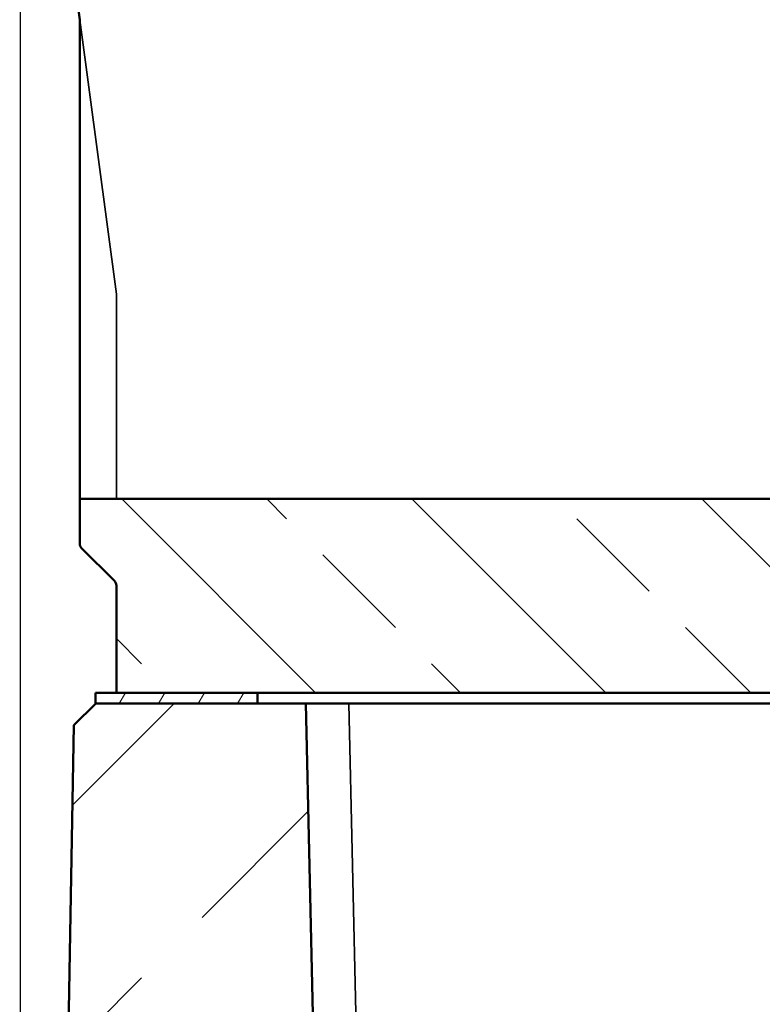
# Model space of a CAD drawing. Units: millimetres. Extents: x 0 to 12684, y -319 to 2970.
# Drawn here: x 701 to 1046, y 1980 to 2438 of the extents above; entities that cross this region are included whole.
import ezdxf

# ---------------------------------------------------------------- set-up
doc = ezdxf.new("R2010")
doc.units = ezdxf.units.MM
doc.header["$LTSCALE"] = 5
for name, color, linetype, lineweight in [('Bemaßung (ISO)', 7, 'Continuous', 25), ('Schraffur (ISO)', 7, 'Continuous', 18), ('Sichtbar (ISO)', 7, 'Continuous', 50), ('Sichtbar schmal (ISO)', 7, 'Continuous', 35)]:
    doc.layers.add(name, color=color, linetype=linetype, lineweight=lineweight)
doc.styles.add('Notiztext (DIN)', font='arial.ttf')
doc.dimstyles.new('Standard (DIN)', dxfattribs={"dimscale": 5, "dimtxt": 3.5, "dimasz": 2.5, "dimexe": 1, "dimexo": 0, "dimgap": 0.5, "dimtad": 1, "dimrnd": 1e-08, "dimtxsty": 'Notiztext (DIN)', "dimcen": 0.09, "dimdle": 10, "dimclrd": 256, "dimclre": 256, "dimclrt": 256, "dimadec": 0, "dimazin": 2, "dimtfac": 0.714286, "dimtmove": 0, "dimatfit": 3, "dimfxl": 1, "dimtolj": 1, "dimlwd": -1, "dimlwe": -1, "dimarcsym": 0})

# ---------------------------------------------------------------- blocks, each defined once
blk = doc.blocks.new('*D24')
at = {"layer": 'Bemaßung (ISO)', "transparency": 16777216}
for p, q in [((701.6, 1658.81), (701.6, 2722.53)), ((724.1, 2492.74), (724.1, 2722.53)), ((689.1, 2717.53), (625.71, 2717.53)), ((724.1, 2717.53), (701.6, 2717.53)), ((736.6, 2717.53), (749.1, 2717.53))]:
    blk.add_line(p, q, dxfattribs=at)
for points in [[(689.1, 2719.61), (689.1, 2715.45), (701.6, 2717.53)], [(736.6, 2719.61), (736.6, 2715.45), (724.1, 2717.53)]]:
    blk.add_solid(points, dxfattribs=at)
at = {"layer": 'Defpoints', "color": 0, "transparency": 16777216}
for p in [(701.6, 2717.53), (724.1, 2492.74), (701.6, 1658.81)]:
    blk.add_point(p, dxfattribs=at)
at = {"layer": 'Bemaßung (ISO)', "transparency": 16777216, "insert": (628.21, 2730.55), "char_height": 17.5, "attachment_point": 4, "style": 'Notiztext (DIN)'}
blk.add_mtext('\\A1;22,5', dxfattribs=at)

msp = doc.modelspace()

# ---------------------------------------------------------------- hatches: boundary and pattern name
at = {"layer": 'Schraffur (ISO)'}
h = msp.add_hatch(dxfattribs=at)
h.set_pattern_fill('ANSI33', color=256, scale=381, angle=90, style=0)
h.set_pattern_definition([(135, (0, 0), (-67.352, -67.352), []), (135, (4e-15, 67.35), (-67.352, -67.352), [47.625, -23.8125])])
edge = h.paths.add_edge_path()
edge.add_ellipse((732.1, 2194.266), major_axis=(0, -3), ratio=1, start_angle=270, end_angle=315)
edge.add_line((729.979, 2192.145), (745.221, 2176.902))
edge.add_ellipse((743.1, 2174.781), major_axis=(2.121, -2.121), ratio=1, start_angle=45, end_angle=90, ccw=False)
edge.add_line((746.1, 2174.781), (746.1, 2125.024))
edge.add_line((746.1, 2125.024), (811.6, 2125.024))
edge.add_line((811.6, 2125.024), (1079.1, 2125.024))
edge.add_line((1079.1, 2125.024), (1077.394, 2190.155))
edge.add_ellipse((1072.396, 2190.024), major_axis=(-0.131, 4.998), ratio=1, start_angle=270, end_angle=358.5)
edge.add_line((1072.396, 2195.024), (1056.6, 2195.024))
edge.add_line((1056.6, 2195.024), (1054.1, 2195.024))
edge.add_line((1054.1, 2195.024), (1053.576, 2215.024))
edge.add_line((1053.576, 2215.024), (729.1, 2215.024))
edge.add_line((729.1, 2215.024), (729.1, 2194.266))
h = msp.add_hatch(dxfattribs=at)
h.set_pattern_fill('ANSI31', color=256, scale=127, angle=14.99998, style=0)
h.set_pattern_definition([(60, (0, 0), (-13.74815, 7.9375), [])])
h.paths.add_polyline_path([(736.416, 2125.024), (736.416, 2120.024), (736.6, 2120.024), (811.6, 2120.024), (811.6, 2125.024), (746.1, 2125.024)])
h = msp.add_hatch(dxfattribs=at)
h.set_pattern_fill('ANSI33', color=256, scale=635, style=0)
h.set_pattern_definition([(45, (0, 0), (-112.253, 112.253), []), (45, (112.25, 0), (-112.253, 112.253), [79.375, -39.6875])])
edge = h.paths.add_edge_path()
edge.add_ellipse((716.6, 1658.811), major_axis=(-10.607, -10.607), ratio=1, start_angle=270, end_angle=315)
edge.add_line((701.6, 1658.811), (701.6, 1575.024))
edge.add_line((701.6, 1575.024), (1746.6, 1575.024))
edge.add_line((1746.6, 1575.024), (1746.6, 1658.811))
edge.add_ellipse((1731.6, 1658.811), major_axis=(0, 15), ratio=1, start_angle=270, end_angle=315)
edge.add_line((1742.206, 1669.417), (1733.917, 1677.707))
edge.add_ellipse((1744.524, 1688.313), major_axis=(-10.607, 10.607), ratio=1, start_angle=46.05118, end_angle=90, ccw=False)
edge.add_line((1729.526, 1688.038), (1721.783, 2110.025))
edge.add_line((1721.783, 2110.025), (1711.6, 2120.024))
edge.add_line((1711.6, 2120.024), (1636.6, 2120.024))
edge.add_line((1636.6, 2120.024), (1614.1, 2120.024))
edge.add_line((1614.1, 2120.024), (1604.539, 1694.574))
edge.add_ellipse((1584.544, 1695.024), major_axis=(19.995, -0.449), ratio=1, start_angle=271.28733, end_angle=360, ccw=False)
edge.add_line((1584.544, 1675.024), (863.655, 1675.024))
edge.add_ellipse((863.655, 1695.024), major_axis=(-20, 0), ratio=1, start_angle=1.28733, end_angle=90, ccw=False)
edge.add_line((843.661, 1694.574), (834.1, 2120.024))
edge.add_line((834.1, 2120.024), (811.6, 2120.024))
edge.add_line((811.6, 2120.024), (736.6, 2120.024))
edge.add_line((736.6, 2120.024), (726.416, 2110.025))
edge.add_line((726.416, 2110.025), (718.674, 1688.038))
edge.add_ellipse((703.676, 1688.313), major_axis=(-0.275, -14.997), ratio=1, start_angle=46.05118, end_angle=90, ccw=False)
edge.add_line((714.283, 1677.707), (705.993, 1669.417))

# ---------------------------------------------------------------- linework, layer by layer
at = {"layer": 'Sichtbar (ISO)'}
for p, q in [((724.1, 2475.024), (729.1, 2437.524)), ((729.1, 2215.024), (729.1, 2437.524)), ((1053.576, 2215.024), (729.1, 2215.024)), ((729.1, 2215.024), (729.1, 2194.266)), ((729.979, 2192.145), (745.221, 2176.902)), ((746.1, 2174.781), (746.1, 2125.024)), ((736.416, 2125.024), (736.416, 2120.024)), ((811.6, 2125.024), (736.416, 2125.024)), ((746.1, 2125.024), (1079.1, 2125.024)), ((811.6, 2120.024), (811.6, 2125.024)), ((736.6, 2120.024), (726.416, 2110.025)), ((736.416, 2120.024), (811.6, 2120.024)), ((834.1, 2120.024), (736.6, 2120.024)), ((843.661, 1694.574), (834.1, 2120.024)), ((854.095, 2120.024), (834.1, 2120.024)), ((1094.1, 2120.024), (854.095, 2120.024)), ((854.095, 2120.024), (1094.1, 2120.024)), ((726.416, 2110.025), (718.674, 1688.038))]:
    msp.add_line(p, q, dxfattribs=at)
for centre, start, end in [((732.1, 2194.266), 180, 225), ((743.1, 2174.781), 0, 45)]:
    msp.add_arc(centre, 3, start, end, dxfattribs=at)
at = {"layer": 'Sichtbar schmal (ISO)'}
for p, q in [((729.1, 2437.524), (746.1, 2310.024)), ((746.1, 2310.024), (746.1, 2215.024)), ((863.655, 1694.574), (854.095, 2120.024))]:
    msp.add_line(p, q, dxfattribs=at)

# ---------------------------------------------------------------- dimensions: what is measured, and where the dimension line sits
at = {"layer": 'Bemaßung (ISO)'}
dim = msp.add_linear_dim(base=(701.6, 2717.531), p1=(724.1, 2492.738), p2=(701.6, 1658.811), angle=180, dimstyle='Standard (DIN)', override={"dimgap": 0.5, "dimdec": 2, "dimtol": 0, "dimlim": 0, "dimtp": 0, "dimtm": 0, "dimtdec": 2, "dimtofl": 1, "dimatfit": 1}, dxfattribs=at)
dim.commit()
dim.dimension.update_dxf_attribs({"geometry": '*D24', "text_midpoint": (651.156, 2717.531), "dimtype": 160})

doc.saveas('drawing.dxf')
